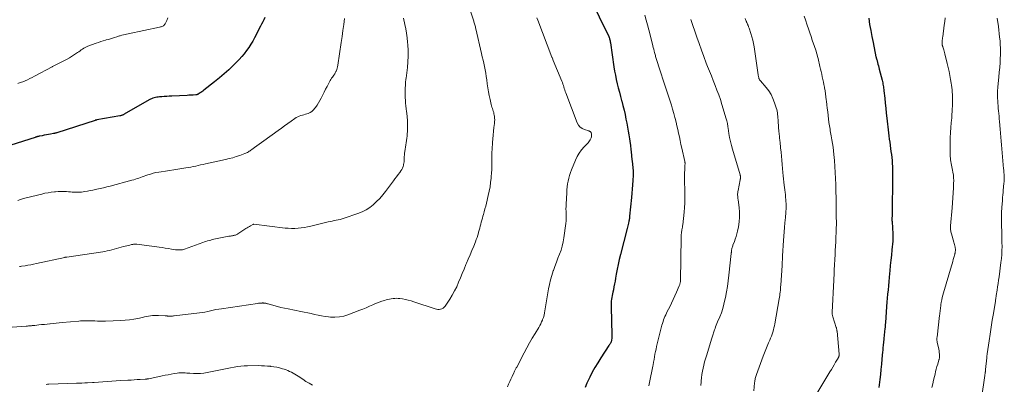
# Model space of a CAD drawing. Units: feet. Extents: x 1959993 to 1964319, y 500000 to 505000.
# Drawn here: x 1961676 to 1961993, y 501238 to 501356 of the extents above; entities that cross this region are included whole.
import ezdxf

# ---------------------------------------------------------------- set-up
doc = ezdxf.new("R2010")
doc.units = ezdxf.units.FT
doc.header["$LTSCALE"] = 100
doc.header["$MEASUREMENT"] = 0
doc.layers.add('CONTOUR INDEX', color=32, linetype='Continuous', lineweight=25)
doc.layers.add('CONTOUR INTERMEDIATE', color=40, linetype='Continuous', lineweight=15)

msp = doc.modelspace()

# ---------------------------------------------------------------- linework, layer by layer
at = {"layer": 'CONTOUR INDEX', "flags": 128}
for points, elevation in [([(1961859.37, 501362.96), (1961865.62, 501350.24), (1961865.65, 501350.17), (1961865.68, 501350.1), (1961865.71, 501350.03), (1961865.73, 501349.96), (1961865.88, 501349.46), (1961865.97, 501349.14), (1961866.04, 501348.81), (1961866.11, 501348.48), (1961866.16, 501348.15), (1961867.3, 501340.45), (1961867.52, 501339.06), (1961867.77, 501337.68), (1961868.05, 501336.31), (1961868.37, 501334.94), (1961868.7, 501333.58), (1961869.05, 501332.22), (1961869.42, 501330.86), (1961869.79, 501329.51), (1961869.84, 501329.35), (1961870.22, 501327.91), (1961870.58, 501326.47), (1961870.9, 501325.01), (1961871.19, 501323.55), (1961871.44, 501322.22), (1961871.67, 501320.96), (1961871.89, 501319.7), (1961872.09, 501318.44), (1961872.29, 501317.17), (1961872.53, 501315.64), (1961872.6, 501315.14), (1961872.67, 501314.64), (1961872.73, 501314.13), (1961872.78, 501313.63), (1961872.83, 501313.12), (1961872.88, 501312.62), (1961872.94, 501312.11), (1961873, 501311.6), (1961873.21, 501309.77), (1961873.27, 501309.23), (1961873.33, 501308.69), (1961873.38, 501308.15), (1961873.43, 501307.61), (1961873.47, 501307.07), (1961873.49, 501306.53), (1961873.49, 501305.98), (1961873.47, 501305.44), (1961873.37, 501303.76), (1961873.28, 501302.37), (1961873.18, 501300.99), (1961873.07, 501299.61), (1961872.94, 501298.22), (1961872.35, 501292.24), (1961872.33, 501292.07), (1961872.32, 501291.91), (1961872.3, 501291.75), (1961872.29, 501291.59), (1961872.28, 501291.5), (1961872.27, 501291.38), (1961872.25, 501291.26), (1961872.24, 501291.15), (1961872.22, 501291.03), (1961872.2, 501290.91), (1961872.17, 501290.8), (1961872.15, 501290.68), (1961872.12, 501290.57), (1961871.96, 501289.97), (1961871.85, 501289.55), (1961871.74, 501289.13), (1961871.63, 501288.72), (1961871.53, 501288.3), (1961869.39, 501279.81), (1961869.01, 501278.25), (1961868.66, 501276.68), (1961868.35, 501275.1), (1961868.06, 501273.52), (1961867.84, 501272.23), (1961867.68, 501271.29), (1961867.5, 501270.35), (1961867.32, 501269.41), (1961867.12, 501268.47), (1961866.97, 501267.76), (1961866.85, 501267.18), (1961866.74, 501266.59), (1961866.64, 501265.99), (1961866.54, 501265.4), (1961866.46, 501264.81), (1961866.41, 501264.21), (1961866.39, 501263.61), (1961866.39, 501263.01), (1961866.63, 501253.85), (1961866.63, 501253.47), (1961866.62, 501253.1), (1961866.58, 501252.72), (1961866.53, 501252.35), (1961866.48, 501252.05), (1961866.43, 501251.83), (1961866.36, 501251.62), (1961866.27, 501251.42), (1961866.16, 501251.22), (1961866.04, 501251.03), (1961865.92, 501250.85), (1961865.8, 501250.66), (1961865.68, 501250.47), (1961863.04, 501246.48), (1961862.08, 501244.96), (1961861.17, 501243.42), (1961860.31, 501241.85), (1961859.51, 501240.25), (1961859.22, 501239.65), (1961858.59, 501238.33), (1961857.98, 501237)], 1040), ([(1961754.65, 501356.3), (1961754.34, 501355.59), (1961754.02, 501354.88), (1961753.68, 501354.18), (1961753.33, 501353.49), (1961751.4, 501349.81), (1961750.81, 501348.73), (1961750.19, 501347.67), (1961749.52, 501346.64), (1961748.82, 501345.63), (1961748.07, 501344.65), (1961747.29, 501343.7), (1961746.47, 501342.79), (1961745.61, 501341.91), (1961744.5, 501340.83), (1961743.05, 501339.45), (1961741.56, 501338.11), (1961740.04, 501336.81), (1961738.48, 501335.55), (1961735.04, 501332.84), (1961734.7, 501332.59), (1961734.36, 501332.34), (1961734.01, 501332.1), (1961733.65, 501331.88), (1961733.08, 501331.53), (1961733, 501331.48), (1961732.93, 501331.45), (1961732.84, 501331.42), (1961732.76, 501331.39), (1961732.67, 501331.37), (1961732.59, 501331.36), (1961732.5, 501331.35), (1961732.41, 501331.34), (1961731.62, 501331.3), (1961731.13, 501331.28), (1961730.65, 501331.25), (1961730.16, 501331.23), (1961729.68, 501331.2), (1961724.69, 501330.94), (1961723.88, 501330.9), (1961723.07, 501330.85), (1961722.26, 501330.8), (1961721.44, 501330.74), (1961720.68, 501330.69), (1961720.25, 501330.65), (1961719.83, 501330.59), (1961719.42, 501330.5), (1961719, 501330.39), (1961718.6, 501330.26), (1961718.2, 501330.11), (1961717.81, 501329.93), (1961717.44, 501329.73), (1961709.35, 501325.1), (1961709.19, 501325.01), (1961709.02, 501324.93), (1961708.85, 501324.86), (1961708.68, 501324.79), (1961708.51, 501324.73), (1961708.33, 501324.68), (1961708.16, 501324.63), (1961707.98, 501324.6), (1961700.54, 501323.28), (1961700.47, 501323.27), (1961700.39, 501323.25), (1961700.32, 501323.23), (1961700.24, 501323.22), (1961700.17, 501323.2), (1961700.1, 501323.18), (1961700.03, 501323.16), (1961699.95, 501323.14), (1961687.58, 501319.14), (1961687.46, 501319.1), (1961687.34, 501319.06), (1961687.22, 501319.03), (1961687.09, 501319), (1961686.97, 501318.97), (1961686.84, 501318.94), (1961686.72, 501318.91), (1961686.59, 501318.88), (1961685.54, 501318.69), (1961684.89, 501318.56), (1961684.24, 501318.44), (1961683.58, 501318.32), (1961682.93, 501318.19), (1961681.95, 501318.01), (1961681.77, 501317.97), (1961681.6, 501317.93), (1961681.43, 501317.89), (1961681.26, 501317.85), (1961681.09, 501317.8), (1961680.92, 501317.75), (1961680.75, 501317.7), (1961680.58, 501317.65), (1961672.8, 501315.15)], 1060), ([(1961949.47, 501356.07), (1961949.78, 501354.1), (1961950.12, 501352.13), (1961950.49, 501350.18), (1961950.87, 501348.22), (1961951.82, 501343.66), (1961951.85, 501343.55), (1961951.87, 501343.43), (1961951.9, 501343.32), (1961951.93, 501343.2), (1961951.96, 501343.09), (1961951.98, 501342.98), (1961952.01, 501342.86), (1961952.05, 501342.75), (1961952.29, 501341.86), (1961952.43, 501341.3), (1961952.58, 501340.75), (1961952.73, 501340.19), (1961952.87, 501339.63), (1961953.78, 501336.07), (1961953.89, 501335.65), (1961953.98, 501335.22), (1961954.07, 501334.79), (1961954.15, 501334.37), (1961954.22, 501333.93), (1961954.28, 501333.5), (1961954.34, 501333.07), (1961954.39, 501332.64), (1961954.63, 501330.28), (1961954.79, 501328.67), (1961954.97, 501327.06), (1961955.14, 501325.45), (1961955.32, 501323.84), (1961955.87, 501319.1), (1961955.98, 501318.1), (1961956.11, 501317.1), (1961956.24, 501316.1), (1961956.38, 501315.1), (1961956.39, 501315.06), (1961956.53, 501314.08), (1961956.66, 501313.11), (1961956.78, 501312.13), (1961956.89, 501311.16), (1961956.99, 501310.18), (1961957.07, 501309.2), (1961957.12, 501308.22), (1961957.15, 501307.24), (1961957.15, 501306.77), (1961957.16, 501305.74), (1961957.17, 501304.71), (1961957.16, 501303.68), (1961957.15, 501302.64), (1961957.14, 501301.61), (1961957.12, 501300.58), (1961957.1, 501299.55), (1961957.09, 501298.52), (1961956.99, 501292.02), (1961956.98, 501291.82), (1961956.98, 501291.62), (1961956.98, 501291.43), (1961956.98, 501291.23), (1961956.98, 501290.97), (1961956.98, 501290.91), (1961956.98, 501290.84), (1961956.98, 501290.77), (1961956.98, 501290.71), (1961956.99, 501290.64), (1961956.99, 501290.58), (1961957, 501290.51), (1961957, 501290.44), (1961957.27, 501286.57), (1961957.29, 501286.27), (1961957.3, 501285.97), (1961957.3, 501285.67), (1961957.3, 501285.36), (1961957.29, 501285.06), (1961957.28, 501284.76), (1961957.25, 501284.46), (1961957.23, 501284.16), (1961956.95, 501281.37), (1961956.78, 501279.68), (1961956.61, 501277.99), (1961956.44, 501276.3), (1961956.27, 501274.6), (1961956.19, 501273.78), (1961956.06, 501272.45), (1961955.94, 501271.12), (1961955.82, 501269.78), (1961955.7, 501268.45), (1961955.58, 501267.11), (1961955.47, 501265.78), (1961955.36, 501264.44), (1961955.26, 501263.1), (1961954.86, 501257.85), (1961954.85, 501257.62), (1961954.83, 501257.38), (1961954.81, 501257.14), (1961954.79, 501256.91), (1961954.77, 501256.67), (1961954.75, 501256.44), (1961954.73, 501256.2), (1961954.7, 501255.97), (1961954.38, 501252.79), (1961954.36, 501252.56), (1961954.34, 501252.33), (1961954.31, 501252.1), (1961954.29, 501251.87), (1961954.26, 501251.63), (1961954.23, 501251.4), (1961954.21, 501251.17), (1961954.18, 501250.94), (1961954.13, 501250.42), (1961954.08, 501249.92), (1961954.03, 501249.43), (1961953.99, 501248.94), (1961953.94, 501248.44), (1961953.73, 501246.12), (1961953.57, 501244.47), (1961953.41, 501242.81), (1961953.23, 501241.16), (1961953.04, 501239.51), (1961952.74, 501236.91)], 1020)]:
    msp.add_lwpolyline(points, dxfattribs=dict(at, elevation=elevation))
at = {"layer": 'CONTOUR INTERMEDIATE', "flags": 128}
for points, elevation in [([(1961820.98, 501358.73), (1961822.06, 501355.19), (1961822.16, 501354.88), (1961822.25, 501354.56), (1961822.34, 501354.25), (1961822.43, 501353.93), (1961822.52, 501353.61), (1961822.6, 501353.3), (1961822.68, 501352.98), (1961822.76, 501352.66), (1961824.6, 501344.71), (1961824.84, 501343.65), (1961825.08, 501342.6), (1961825.31, 501341.55), (1961825.53, 501340.49), (1961825.74, 501339.43), (1961825.94, 501338.37), (1961826.11, 501337.31), (1961826.27, 501336.24), (1961826.46, 501334.91), (1961826.65, 501333.64), (1961826.87, 501332.37), (1961827.11, 501331.11), (1961827.37, 501329.85), (1961827.73, 501328.22), (1961827.83, 501327.78), (1961827.95, 501327.35), (1961828.09, 501326.93), (1961828.23, 501326.5), (1961828.38, 501326.08), (1961828.51, 501325.65), (1961828.61, 501325.22), (1961828.7, 501324.78), (1961828.75, 501324.49), (1961828.82, 501323.9), (1961828.85, 501323.31), (1961828.83, 501322.72), (1961828.78, 501322.14), (1961828.6, 501320.87), (1961828.44, 501319.64), (1961828.3, 501318.41), (1961828.2, 501317.18), (1961828.11, 501315.95), (1961828, 501313.88), (1961827.95, 501312.77), (1961827.92, 501311.67), (1961827.91, 501310.56), (1961827.92, 501309.45), (1961827.92, 501308.35), (1961827.89, 501307.24), (1961827.83, 501306.14), (1961827.75, 501305.03), (1961827.7, 501304.44), (1961827.54, 501303.05), (1961827.34, 501301.66), (1961827.07, 501300.29), (1961826.77, 501298.92), (1961826.15, 501296.38), (1961825.93, 501295.47), (1961825.69, 501294.56), (1961825.44, 501293.66), (1961825.19, 501292.76), (1961825.04, 501292.24), (1961824.86, 501291.6), (1961824.68, 501290.95), (1961824.5, 501290.3), (1961824.34, 501289.65), (1961824.17, 501289), (1961824, 501288.35), (1961823.83, 501287.71), (1961823.66, 501287.06), (1961823.61, 501286.87), (1961823.39, 501286.13), (1961823.16, 501285.4), (1961822.9, 501284.67), (1961822.63, 501283.96), (1961822.07, 501282.59), (1961821.5, 501281.19), (1961820.92, 501279.8), (1961820.33, 501278.41), (1961819.74, 501277.02), (1961819.56, 501276.6), (1961818.95, 501275.18), (1961818.36, 501273.75), (1961817.78, 501272.32), (1961817.2, 501270.89), (1961816.59, 501269.47), (1961815.92, 501268.09), (1961815.16, 501266.76), (1961814.35, 501265.45), (1961812.84, 501263.21), (1961812.54, 501262.87), (1961812.21, 501262.58), (1961811.83, 501262.37), (1961811.4, 501262.21), (1961810.95, 501262.14), (1961810.5, 501262.12), (1961810.05, 501262.18), (1961809.61, 501262.29), (1961802.81, 501264.6), (1961801.89, 501264.89), (1961800.96, 501265.14), (1961800.02, 501265.34), (1961799.08, 501265.51), (1961798.29, 501265.63), (1961797.73, 501265.69), (1961797.17, 501265.72), (1961796.61, 501265.71), (1961796.05, 501265.66), (1961795.49, 501265.58), (1961794.94, 501265.48), (1961794.39, 501265.35), (1961793.84, 501265.21), (1961793.25, 501265.03), (1961792.41, 501264.76), (1961791.59, 501264.47), (1961790.77, 501264.15), (1961789.97, 501263.8), (1961789.49, 501263.59), (1961788.45, 501263.14), (1961787.41, 501262.69), (1961786.35, 501262.27), (1961785.29, 501261.86), (1961781.51, 501260.43), (1961780.13, 501260.02), (1961778.74, 501259.73), (1961777.32, 501259.64), (1961775.89, 501259.68), (1961775.28, 501259.74), (1961774.14, 501259.87), (1961773.01, 501260.04), (1961771.88, 501260.27), (1961770.77, 501260.52), (1961769.65, 501260.79), (1961768.53, 501261.05), (1961767.41, 501261.29), (1961766.29, 501261.51), (1961762.2, 501262.29), (1961761.05, 501262.53), (1961759.9, 501262.78), (1961758.77, 501263.07), (1961757.63, 501263.38), (1961755.75, 501263.92), (1961755.56, 501263.97), (1961755.38, 501264.02), (1961755.19, 501264.07), (1961755, 501264.11), (1961754.87, 501264.14), (1961754.74, 501264.17), (1961754.62, 501264.19), (1961754.5, 501264.2), (1961754.37, 501264.21), (1961754.25, 501264.21), (1961754.12, 501264.22), (1961754, 501264.22), (1961753.87, 501264.21), (1961753.52, 501264.2), (1961753.22, 501264.19), (1961752.92, 501264.17), (1961752.62, 501264.13), (1961752.32, 501264.09), (1961740.72, 501262.37), (1961739.83, 501262.23), (1961738.94, 501262.07), (1961738.05, 501261.88), (1961737.17, 501261.68), (1961736.28, 501261.49), (1961735.39, 501261.31), (1961734.5, 501261.17), (1961733.6, 501261.05), (1961725.51, 501260.07), (1961725.21, 501260.04), (1961724.92, 501260.02), (1961724.62, 501260), (1961724.33, 501259.99), (1961724.12, 501259.99), (1961723.93, 501259.99), (1961723.74, 501259.99), (1961723.54, 501260), (1961723.35, 501260.01), (1961723.16, 501260.03), (1961722.97, 501260.04), (1961722.78, 501260.05), (1961722.59, 501260.06), (1961720.37, 501260.19), (1961719.73, 501260.21), (1961719.09, 501260.2), (1961718.45, 501260.14), (1961717.81, 501260.06), (1961717.17, 501259.96), (1961716.54, 501259.84), (1961715.9, 501259.71), (1961715.27, 501259.58), (1961713.78, 501259.25), (1961712.4, 501258.99), (1961711.01, 501258.78), (1961709.61, 501258.64), (1961708.21, 501258.56), (1961703.32, 501258.4), (1961702.46, 501258.39), (1961701.6, 501258.38), (1961700.74, 501258.4), (1961699.88, 501258.43), (1961699.32, 501258.45), (1961698.74, 501258.47), (1961698.16, 501258.49), (1961697.58, 501258.49), (1961697, 501258.49), (1961696.42, 501258.47), (1961695.84, 501258.45), (1961695.26, 501258.41), (1961694.68, 501258.37), (1961689.34, 501257.89), (1961688.39, 501257.81), (1961687.43, 501257.72), (1961686.47, 501257.63), (1961685.51, 501257.53), (1961685.41, 501257.52), (1961684.5, 501257.43), (1961683.6, 501257.33), (1961682.69, 501257.23), (1961681.78, 501257.13), (1961680.52, 501256.99), (1961680.24, 501256.96), (1961679.97, 501256.93), (1961679.69, 501256.91), (1961679.41, 501256.88), (1961679.23, 501256.87), (1961678.86, 501256.84), (1961678.49, 501256.82), (1961678.12, 501256.79), (1961677.75, 501256.76), (1961671.68, 501256.35)], 1048), ([(1961877.29, 501357.11), (1961877.72, 501355.51), (1961878.13, 501353.91), (1961878.54, 501352.31), (1961879.7, 501347.74), (1961879.85, 501347.18), (1961879.99, 501346.62), (1961880.13, 501346.06), (1961880.28, 501345.5), (1961880.4, 501345.04), (1961880.49, 501344.71), (1961880.58, 501344.39), (1961880.67, 501344.06), (1961880.76, 501343.73), (1961880.86, 501343.41), (1961880.96, 501343.08), (1961881.06, 501342.76), (1961881.16, 501342.44), (1961882.03, 501339.77), (1961882.57, 501338.12), (1961883.11, 501336.46), (1961883.64, 501334.81), (1961884.18, 501333.16), (1961885.42, 501329.35), (1961885.83, 501328.04), (1961886.23, 501326.72), (1961886.6, 501325.4), (1961886.96, 501324.07), (1961887.04, 501323.79), (1961887.34, 501322.6), (1961887.63, 501321.41), (1961887.9, 501320.21), (1961888.16, 501319), (1961888.42, 501317.8), (1961888.67, 501316.6), (1961888.93, 501315.4), (1961889.2, 501314.2), (1961890.15, 501309.9), (1961890.17, 501309.81), (1961890.19, 501309.72), (1961890.2, 501309.64), (1961890.22, 501309.55), (1961890.23, 501309.46), (1961890.23, 501309.37), (1961890.23, 501309.28), (1961890.23, 501309.2), (1961890.23, 501308.97), (1961890.22, 501308.77), (1961890.21, 501308.57), (1961890.2, 501308.37), (1961890.2, 501308.17), (1961890.07, 501305.19), (1961890.05, 501304.7), (1961890.05, 501304.21), (1961890.06, 501303.72), (1961890.07, 501303.23), (1961890.09, 501302.75), (1961890.11, 501302.26), (1961890.13, 501301.77), (1961890.14, 501301.28), (1961890.19, 501299.35), (1961890.2, 501297.9), (1961890.17, 501296.44), (1961890.07, 501294.99), (1961889.94, 501293.55), (1961889.48, 501289.48), (1961889.43, 501289.06), (1961889.37, 501288.63), (1961889.31, 501288.21), (1961889.24, 501287.78), (1961889.18, 501287.47), (1961889.14, 501287.2), (1961889.1, 501286.94), (1961889.06, 501286.67), (1961889.03, 501286.4), (1961889.01, 501286.13), (1961888.99, 501285.86), (1961888.98, 501285.59), (1961888.97, 501285.32), (1961888.75, 501271.46), (1961888.74, 501271.24), (1961888.72, 501271.02), (1961888.69, 501270.8), (1961888.65, 501270.58), (1961888.6, 501270.37), (1961888.54, 501270.16), (1961888.46, 501269.95), (1961888.38, 501269.75), (1961887.51, 501267.74), (1961886.98, 501266.53), (1961886.43, 501265.34), (1961885.87, 501264.15), (1961885.28, 501262.97), (1961884.51, 501261.45), (1961884.26, 501260.92), (1961884.01, 501260.39), (1961883.77, 501259.85), (1961883.54, 501259.31), (1961883.33, 501258.76), (1961883.13, 501258.21), (1961882.96, 501257.65), (1961882.8, 501257.08), (1961881.27, 501251.06), (1961881.06, 501250.22), (1961880.87, 501249.37), (1961880.7, 501248.53), (1961880.54, 501247.67), (1961880.4, 501246.82), (1961880.24, 501245.97), (1961880.09, 501245.11), (1961879.92, 501244.26), (1961879.84, 501243.81), (1961879.63, 501242.76), (1961879.42, 501241.71), (1961879.2, 501240.67), (1961878.97, 501239.62), (1961878.74, 501238.58), (1961878.51, 501237.54)], 1036), ([(1961928.68, 501356.73), (1961929.07, 501355.56), (1961929.65, 501353.82), (1961930.05, 501352.62), (1961930.46, 501351.43), (1961930.87, 501350.24), (1961931.29, 501349.04), (1961931.72, 501347.83), (1961931.92, 501347.25), (1961932.12, 501346.66), (1961932.31, 501346.07), (1961932.49, 501345.48), (1961932.66, 501344.89), (1961932.83, 501344.29), (1961932.98, 501343.69), (1961933.13, 501343.09), (1961933.74, 501340.51), (1961933.94, 501339.68), (1961934.13, 501338.85), (1961934.32, 501338.02), (1961934.51, 501337.18), (1961934.69, 501336.35), (1961934.86, 501335.51), (1961935.02, 501334.67), (1961935.18, 501333.83), (1961935.22, 501333.6), (1961935.38, 501332.64), (1961935.53, 501331.67), (1961935.66, 501330.71), (1961935.78, 501329.74), (1961935.83, 501329.35), (1961935.96, 501328.18), (1961936.1, 501327.02), (1961936.24, 501325.85), (1961936.38, 501324.69), (1961936.66, 501322.47), (1961936.73, 501321.93), (1961936.81, 501321.39), (1961936.9, 501320.85), (1961936.99, 501320.32), (1961937.09, 501319.78), (1961937.19, 501319.24), (1961937.29, 501318.71), (1961937.38, 501318.17), (1961937.61, 501316.87), (1961937.8, 501315.68), (1961937.97, 501314.48), (1961938.11, 501313.28), (1961938.24, 501312.09), (1961938.41, 501310.23), (1961938.57, 501308.3), (1961938.7, 501306.36), (1961938.79, 501304.43), (1961938.85, 501302.49), (1961938.92, 501299.35), (1961938.93, 501298.98), (1961938.93, 501298.61), (1961938.94, 501298.23), (1961938.94, 501297.86), (1961938.94, 501297.67), (1961938.94, 501297.39), (1961938.94, 501297.12), (1961938.95, 501296.85), (1961938.96, 501296.58), (1961938.97, 501296.26), (1961938.98, 501296.15), (1961938.98, 501296.04), (1961938.98, 501295.93), (1961938.99, 501295.82), (1961938.99, 501295.7), (1961938.99, 501295.59), (1961938.99, 501295.48), (1961938.99, 501295.37), (1961938.99, 501295.09), (1961938.99, 501294.84), (1961938.99, 501294.59), (1961938.99, 501294.33), (1961939, 501294.08), (1961939.03, 501291.42), (1961939.04, 501290.87), (1961939.04, 501290.33), (1961939.04, 501289.79), (1961939.04, 501289.24), (1961939.02, 501288.7), (1961939.01, 501288.15), (1961938.99, 501287.61), (1961938.97, 501287.06), (1961938.89, 501285.37), (1961938.83, 501283.98), (1961938.76, 501282.59), (1961938.7, 501281.2), (1961938.63, 501279.82), (1961938.38, 501274.91), (1961938.37, 501274.6), (1961938.35, 501274.3), (1961938.34, 501273.99), (1961938.32, 501273.68), (1961938.32, 501273.58), (1961938.31, 501273.33), (1961938.29, 501273.07), (1961938.28, 501272.82), (1961938.27, 501272.57), (1961938.25, 501272.32), (1961938.24, 501272.06), (1961938.23, 501271.81), (1961938.22, 501271.56), (1961937.71, 501261.22), (1961937.7, 501261.03), (1961937.71, 501260.84), (1961937.72, 501260.65), (1961937.74, 501260.46), (1961937.78, 501260.27), (1961937.81, 501260.09), (1961937.86, 501259.9), (1961937.91, 501259.72), (1961939, 501256.3), (1961939.05, 501256.15), (1961939.09, 501256), (1961939.12, 501255.85), (1961939.16, 501255.7), (1961939.19, 501255.55), (1961939.21, 501255.4), (1961939.23, 501255.25), (1961939.25, 501255.1), (1961939.95, 501247.71), (1961939.96, 501247.61), (1961939.96, 501247.5), (1961939.95, 501247.39), (1961939.93, 501247.29), (1961939.91, 501247.18), (1961939.88, 501247.08), (1961939.85, 501246.98), (1961939.8, 501246.89), (1961939.79, 501246.87), (1961939.74, 501246.76), (1961939.69, 501246.66), (1961939.63, 501246.56), (1961939.57, 501246.46), (1961938.79, 501245.08), (1961938.34, 501244.3), (1961937.89, 501243.51), (1961937.43, 501242.73), (1961936.96, 501241.96), (1961932.73, 501234.99)], 1024), ([(1961780.43, 501356.02), (1961780.16, 501354.09), (1961779.89, 501352.15), (1961779.61, 501350.22), (1961779.33, 501348.28), (1961778.25, 501340.96), (1961778.16, 501340.46), (1961778.04, 501339.97), (1961777.88, 501339.5), (1961777.69, 501339.03), (1961777.63, 501338.89), (1961777.44, 501338.5), (1961777.24, 501338.12), (1961777, 501337.76), (1961776.75, 501337.41), (1961776.49, 501337.06), (1961776.24, 501336.71), (1961776.01, 501336.34), (1961775.79, 501335.96), (1961775.24, 501334.96), (1961774.76, 501334.07), (1961774.29, 501333.18), (1961773.83, 501332.28), (1961773.39, 501331.38), (1961772.87, 501330.3), (1961772.46, 501329.52), (1961772.03, 501328.76), (1961771.57, 501328.01), (1961771.07, 501327.29), (1961770.88, 501327.03), (1961770.42, 501326.5), (1961769.91, 501326.04), (1961769.32, 501325.68), (1961768.67, 501325.4), (1961768.3, 501325.28), (1961767.8, 501325.11), (1961767.3, 501324.95), (1961766.8, 501324.8), (1961766.29, 501324.66), (1961765.8, 501324.49), (1961765.32, 501324.29), (1961764.86, 501324.04), (1961764.42, 501323.76), (1961763.18, 501322.87), (1961762.13, 501322.12), (1961761.09, 501321.37), (1961760.04, 501320.62), (1961759, 501319.86), (1961754.37, 501316.5), (1961753.64, 501315.97), (1961752.9, 501315.44), (1961752.16, 501314.92), (1961751.42, 501314.4), (1961750.47, 501313.73), (1961750.21, 501313.55), (1961749.94, 501313.36), (1961749.67, 501313.18), (1961749.4, 501312.99), (1961749.12, 501312.82), (1961748.84, 501312.66), (1961748.55, 501312.53), (1961748.25, 501312.41), (1961746.62, 501311.83), (1961745.49, 501311.45), (1961744.35, 501311.1), (1961743.2, 501310.79), (1961742.04, 501310.52), (1961735.58, 501309.1), (1961734.78, 501308.93), (1961733.99, 501308.75), (1961733.19, 501308.57), (1961732.4, 501308.39), (1961731.6, 501308.22), (1961730.8, 501308.06), (1961730, 501307.92), (1961729.2, 501307.79), (1961726.63, 501307.4), (1961725.3, 501307.2), (1961723.97, 501307), (1961722.64, 501306.79), (1961721.31, 501306.58), (1961720.47, 501306.45), (1961719.57, 501306.28), (1961718.67, 501306.08), (1961717.79, 501305.83), (1961716.92, 501305.55), (1961716.29, 501305.33), (1961715.74, 501305.14), (1961715.18, 501304.94), (1961714.63, 501304.74), (1961714.08, 501304.54), (1961713.52, 501304.34), (1961712.97, 501304.16), (1961712.4, 501303.99), (1961711.84, 501303.83), (1961704.83, 501301.94), (1961703.76, 501301.66), (1961702.69, 501301.39), (1961701.61, 501301.14), (1961700.53, 501300.9), (1961700.05, 501300.8), (1961699.2, 501300.63), (1961698.36, 501300.47), (1961697.51, 501300.31), (1961696.65, 501300.17), (1961696.11, 501300.08), (1961695.53, 501300), (1961694.95, 501299.95), (1961694.36, 501299.93), (1961693.77, 501299.93), (1961693.18, 501299.96), (1961692.6, 501299.99), (1961692.01, 501300.03), (1961691.42, 501300.08), (1961690.78, 501300.14), (1961689.87, 501300.2), (1961688.96, 501300.22), (1961688.05, 501300.19), (1961687.14, 501300.12), (1961686.86, 501300.1), (1961685.82, 501299.96), (1961684.79, 501299.81), (1961683.76, 501299.6), (1961682.73, 501299.37), (1961677.75, 501298.14), (1961676.83, 501297.89), (1961675.92, 501297.63), (1961675.02, 501297.33)], 1056), ([(1961723.39, 501356.17), (1961723.07, 501355.35), (1961722.51, 501354.24), (1961722.36, 501354.02), (1961722.2, 501353.83), (1961721.99, 501353.67), (1961721.76, 501353.54), (1961721.51, 501353.44), (1961721.26, 501353.34), (1961721, 501353.27), (1961720.73, 501353.21), (1961710.65, 501351.1), (1961710.13, 501350.98), (1961709.61, 501350.86), (1961709.09, 501350.73), (1961708.58, 501350.59), (1961708.09, 501350.46), (1961707.82, 501350.38), (1961707.55, 501350.3), (1961707.28, 501350.21), (1961707.01, 501350.13), (1961706.23, 501349.87), (1961705.57, 501349.66), (1961704.91, 501349.45), (1961704.25, 501349.26), (1961703.58, 501349.07), (1961703.36, 501349.01), (1961702.58, 501348.79), (1961701.81, 501348.55), (1961701.04, 501348.3), (1961700.28, 501348.03), (1961697.59, 501347.07), (1961697.14, 501346.88), (1961696.7, 501346.67), (1961696.29, 501346.42), (1961695.89, 501346.15), (1961695.5, 501345.86), (1961695.1, 501345.58), (1961694.7, 501345.3), (1961694.29, 501345.03), (1961692.72, 501344), (1961691.72, 501343.36), (1961690.69, 501342.76), (1961689.65, 501342.2), (1961688.58, 501341.66), (1961686.81, 501340.81), (1961686.62, 501340.72), (1961686.44, 501340.63), (1961686.25, 501340.53), (1961686.06, 501340.43), (1961680.39, 501337.36), (1961679.65, 501336.97), (1961678.91, 501336.6), (1961678.15, 501336.24), (1961677.39, 501335.91), (1961676.62, 501335.6), (1961675.84, 501335.31), (1961675.05, 501335.07)], 1064), ([(1961799.41, 501356.15), (1961799.87, 501354.02), (1961800.14, 501352.62), (1961800.38, 501351.22), (1961800.57, 501349.81), (1961800.74, 501348.39), (1961800.81, 501347.56), (1961800.93, 501345.72), (1961800.96, 501343.88), (1961800.87, 501342.05), (1961800.69, 501340.22), (1961800.24, 501336.71), (1961800.21, 501336.47), (1961800.17, 501336.23), (1961800.14, 501336), (1961800.11, 501335.76), (1961800.08, 501335.52), (1961800.06, 501335.28), (1961800.05, 501335.04), (1961800.03, 501334.81), (1961799.98, 501333.23), (1961799.97, 501332.32), (1961799.97, 501331.42), (1961800, 501330.51), (1961800.05, 501329.6), (1961800.12, 501328.7), (1961800.21, 501327.79), (1961800.31, 501326.89), (1961800.42, 501325.99), (1961800.49, 501325.45), (1961800.62, 501324.28), (1961800.71, 501323.11), (1961800.74, 501321.94), (1961800.72, 501320.76), (1961800.67, 501319.5), (1961800.64, 501318.78), (1961800.58, 501318.07), (1961800.5, 501317.36), (1961800.4, 501316.65), (1961800.29, 501315.94), (1961800.19, 501315.23), (1961800.08, 501314.52), (1961799.98, 501313.81), (1961799.78, 501312.4), (1961799.73, 501311.96), (1961799.69, 501311.52), (1961799.66, 501311.07), (1961799.65, 501310.63), (1961799.63, 501310.18), (1961799.6, 501309.74), (1961799.54, 501309.3), (1961799.46, 501308.87), (1961799.43, 501308.73), (1961799.3, 501308.23), (1961799.12, 501307.76), (1961798.89, 501307.31), (1961798.61, 501306.88), (1961798.21, 501306.33), (1961797.7, 501305.64), (1961797.19, 501304.95), (1961796.68, 501304.26), (1961796.17, 501303.58), (1961793.63, 501300.2), (1961792.71, 501299.06), (1961791.76, 501297.95), (1961790.74, 501296.91), (1961789.68, 501295.91), (1961788.54, 501295.01), (1961787.34, 501294.22), (1961786.05, 501293.58), (1961784.71, 501293.04), (1961780.27, 501291.57), (1961779.64, 501291.38), (1961779.01, 501291.2), (1961778.38, 501291.05), (1961777.74, 501290.92), (1961777.1, 501290.79), (1961776.46, 501290.66), (1961775.82, 501290.52), (1961775.18, 501290.37), (1961769.51, 501289.01), (1961768.49, 501288.78), (1961767.47, 501288.6), (1961766.43, 501288.45), (1961765.4, 501288.34), (1961764.36, 501288.29), (1961763.31, 501288.27), (1961762.28, 501288.32), (1961761.24, 501288.41), (1961751.11, 501289.61), (1961751.09, 501289.61), (1961751.07, 501289.61), (1961751.05, 501289.61), (1961751.03, 501289.6), (1961750.95, 501289.59), (1961750.93, 501289.59), (1961750.91, 501289.58), (1961750.9, 501289.57), (1961750.88, 501289.56), (1961750.13, 501289.15), (1961749.74, 501288.93), (1961749.35, 501288.7), (1961748.97, 501288.46), (1961748.6, 501288.22), (1961746.04, 501286.54), (1961745.84, 501286.42), (1961745.63, 501286.31), (1961745.42, 501286.22), (1961745.2, 501286.13), (1961744.97, 501286.07), (1961744.74, 501286.01), (1961744.51, 501285.96), (1961744.28, 501285.92), (1961744.21, 501285.91), (1961743.93, 501285.87), (1961743.66, 501285.82), (1961743.39, 501285.78), (1961743.12, 501285.73), (1961738.8, 501284.91), (1961738.28, 501284.8), (1961737.75, 501284.68), (1961737.24, 501284.54), (1961736.72, 501284.4), (1961736.21, 501284.24), (1961735.7, 501284.07), (1961735.19, 501283.9), (1961734.69, 501283.72), (1961728.82, 501281.62), (1961728.47, 501281.51), (1961728.11, 501281.42), (1961727.75, 501281.36), (1961727.38, 501281.33), (1961727.02, 501281.32), (1961726.65, 501281.32), (1961726.29, 501281.36), (1961725.92, 501281.41), (1961724.63, 501281.62), (1961723.62, 501281.79), (1961722.61, 501281.94), (1961721.6, 501282.09), (1961720.59, 501282.22), (1961713.47, 501283.15), (1961713.25, 501283.17), (1961713.03, 501283.18), (1961712.8, 501283.18), (1961712.58, 501283.18), (1961712.35, 501283.16), (1961712.13, 501283.13), (1961711.9, 501283.09), (1961711.68, 501283.05), (1961711.13, 501282.92), (1961710.63, 501282.8), (1961710.14, 501282.67), (1961709.65, 501282.55), (1961709.15, 501282.41), (1961707.56, 501281.98), (1961706.83, 501281.78), (1961706.1, 501281.59), (1961705.36, 501281.39), (1961704.63, 501281.2), (1961703.89, 501281.01), (1961703.15, 501280.85), (1961702.4, 501280.71), (1961701.65, 501280.59), (1961690.83, 501279.05), (1961690.76, 501279.04), (1961690.68, 501279.02), (1961690.61, 501279.01), (1961690.54, 501279), (1961690.46, 501278.98), (1961690.39, 501278.97), (1961690.32, 501278.95), (1961690.24, 501278.94), (1961681.01, 501276.92), (1961680.11, 501276.74), (1961679.2, 501276.56), (1961678.28, 501276.4), (1961677.37, 501276.25), (1961676.19, 501276.06), (1961675.86, 501276.01), (1961675.53, 501275.97)], 1052), ([(1961842.45, 501356.27), (1961842.75, 501355.45), (1961847.31, 501343.53), (1961847.36, 501343.4), (1961847.41, 501343.26), (1961847.47, 501343.13), (1961847.52, 501343), (1961847.58, 501342.86), (1961847.64, 501342.73), (1961847.69, 501342.6), (1961847.75, 501342.46), (1961850.51, 501335.8), (1961850.69, 501335.34), (1961850.87, 501334.87), (1961851.02, 501334.39), (1961851.16, 501333.91), (1961851.3, 501333.43), (1961851.45, 501332.95), (1961851.62, 501332.48), (1961851.79, 501332.01), (1961855.44, 501322.36), (1961855.84, 501321.62), (1961856.35, 501321), (1961857.01, 501320.53), (1961857.77, 501320.17), (1961859.22, 501319.72), (1961859.34, 501319.68), (1961859.46, 501319.63), (1961859.57, 501319.58), (1961859.69, 501319.52), (1961859.78, 501319.45), (1961859.86, 501319.37), (1961859.92, 501319.27), (1961859.96, 501319.15), (1961860.04, 501318.75), (1961860.08, 501318.43), (1961860.08, 501318.11), (1961860.03, 501317.8), (1961859.94, 501317.49), (1961859.86, 501317.3), (1961859.68, 501316.91), (1961859.47, 501316.53), (1961859.22, 501316.19), (1961858.94, 501315.87), (1961857.7, 501314.6), (1961856.84, 501313.61), (1961856.07, 501312.56), (1961855.42, 501311.44), (1961854.85, 501310.26), (1961853.59, 501307.18), (1961853.25, 501306.29), (1961852.96, 501305.39), (1961852.72, 501304.48), (1961852.52, 501303.55), (1961852.37, 501302.61), (1961852.24, 501301.67), (1961852.14, 501300.73), (1961852.07, 501299.78), (1961851.87, 501296.11), (1961851.84, 501295.33), (1961851.83, 501294.56), (1961851.84, 501293.78), (1961851.88, 501293), (1961851.91, 501292.23), (1961851.9, 501291.45), (1961851.85, 501290.68), (1961851.78, 501289.9), (1961851.18, 501285.27), (1961850.95, 501283.91), (1961850.64, 501282.56), (1961850.24, 501281.24), (1961849.76, 501279.93), (1961849.24, 501278.64), (1961848.73, 501277.35), (1961848.24, 501276.04), (1961847.76, 501274.74), (1961847.69, 501274.54), (1961847.22, 501273.12), (1961846.81, 501271.69), (1961846.48, 501270.23), (1961846.2, 501268.76), (1961845.06, 501261.73), (1961844.92, 501261), (1961844.75, 501260.27), (1961844.53, 501259.57), (1961844.28, 501258.86), (1961844.22, 501258.69), (1961843.97, 501258.09), (1961843.7, 501257.5), (1961843.39, 501256.92), (1961843.07, 501256.35), (1961841.89, 501254.42), (1961840.98, 501252.88), (1961840.09, 501251.33), (1961839.23, 501249.77), (1961838.38, 501248.19), (1961835.93, 501243.52), (1961835.81, 501243.3), (1961835.7, 501243.08), (1961835.58, 501242.85), (1961835.47, 501242.63), (1961835.35, 501242.4), (1961835.24, 501242.18), (1961835.13, 501241.95), (1961835.02, 501241.73), (1961834.44, 501240.52), (1961834.05, 501239.68), (1961833.67, 501238.84), (1961833.3, 501238), (1961832.94, 501237.15)], 1044), ([(1961892.09, 501355.68), (1961894.01, 501350.03), (1961894.75, 501347.92), (1961895.5, 501345.82), (1961896.28, 501343.73), (1961897.09, 501341.64), (1961897.52, 501340.54), (1961898.13, 501339.01), (1961898.73, 501337.49), (1961899.33, 501335.97), (1961899.94, 501334.44), (1961900.53, 501332.91), (1961901.09, 501331.38), (1961901.62, 501329.83), (1961902.12, 501328.27), (1961903.54, 501323.68), (1961903.65, 501323.31), (1961903.74, 501322.94), (1961903.81, 501322.56), (1961903.88, 501322.18), (1961903.93, 501321.8), (1961903.99, 501321.43), (1961904.04, 501321.05), (1961904.1, 501320.67), (1961904.38, 501318.87), (1961904.61, 501317.6), (1961904.87, 501316.33), (1961905.18, 501315.08), (1961905.52, 501313.83), (1961908.02, 501305.52), (1961908.04, 501305.44), (1961908.06, 501305.36), (1961908.08, 501305.28), (1961908.1, 501305.2), (1961908.11, 501305.12), (1961908.11, 501305.04), (1961908.12, 501304.96), (1961908.11, 501304.87), (1961908.1, 501304.67), (1961908.09, 501304.49), (1961908.07, 501304.31), (1961908.04, 501304.13), (1961908.01, 501303.95), (1961907.32, 501300.53), (1961907.26, 501300.15), (1961907.22, 501299.78), (1961907.2, 501299.4), (1961907.2, 501299.02), (1961907.22, 501298.64), (1961907.25, 501298.26), (1961907.29, 501297.89), (1961907.34, 501297.51), (1961907.69, 501295.05), (1961907.83, 501293.48), (1961907.85, 501291.91), (1961907.71, 501290.35), (1961907.46, 501288.79), (1961907.16, 501287.41), (1961906.95, 501286.55), (1961906.71, 501285.7), (1961906.44, 501284.86), (1961906.14, 501284.02), (1961905.69, 501282.86), (1961905.6, 501282.61), (1961905.51, 501282.36), (1961905.44, 501282.11), (1961905.37, 501281.85), (1961905.34, 501281.73), (1961905.3, 501281.53), (1961905.27, 501281.34), (1961905.24, 501281.14), (1961905.21, 501280.94), (1961905.19, 501280.75), (1961905.17, 501280.55), (1961905.15, 501280.35), (1961905.13, 501280.16), (1961904.37, 501273.2), (1961904.14, 501271.39), (1961903.89, 501269.58), (1961903.59, 501267.78), (1961903.26, 501265.99), (1961903.12, 501265.27), (1961902.79, 501263.85), (1961902.41, 501262.45), (1961901.95, 501261.08), (1961901.43, 501259.72), (1961900.75, 501258.09), (1961900.53, 501257.56), (1961900.32, 501257.02), (1961900.11, 501256.49), (1961899.91, 501255.95), (1961899.76, 501255.53), (1961899.64, 501255.2), (1961899.53, 501254.87), (1961899.42, 501254.54), (1961899.32, 501254.21), (1961899.23, 501253.87), (1961899.13, 501253.54), (1961899.02, 501253.21), (1961898.92, 501252.88), (1961897.14, 501247.21), (1961896.84, 501246.21), (1961896.56, 501245.21), (1961896.31, 501244.2), (1961896.08, 501243.19), (1961895.88, 501242.17), (1961895.7, 501241.15), (1961895.56, 501240.12), (1961895.44, 501239.09), (1961895.41, 501238.8), (1961895.3, 501237.63)], 1032), ([(1961909.62, 501356.03), (1961909.97, 501355.19), (1961910.04, 501355.02), (1961910.11, 501354.86), (1961910.17, 501354.7), (1961910.24, 501354.54), (1961910.31, 501354.37), (1961910.38, 501354.21), (1961910.45, 501354.05), (1961910.52, 501353.89), (1961910.57, 501353.77), (1961910.66, 501353.54), (1961910.75, 501353.32), (1961910.84, 501353.09), (1961910.91, 501352.86), (1961911.46, 501351.18), (1961911.77, 501350.1), (1961912.06, 501349.02), (1961912.29, 501347.92), (1961912.48, 501346.82), (1961913.83, 501337.79), (1961913.87, 501337.58), (1961913.9, 501337.36), (1961913.95, 501337.14), (1961913.99, 501336.92), (1961914.03, 501336.75), (1961914.07, 501336.63), (1961914.11, 501336.5), (1961914.17, 501336.38), (1961914.24, 501336.26), (1961914.27, 501336.22), (1961914.33, 501336.13), (1961914.4, 501336.04), (1961914.47, 501335.96), (1961914.54, 501335.87), (1961916.35, 501333.76), (1961917.21, 501332.62), (1961917.97, 501331.43), (1961918.59, 501330.16), (1961919.12, 501328.83), (1961919.67, 501327.13), (1961919.82, 501326.61), (1961919.95, 501326.08), (1961920.04, 501325.54), (1961920.1, 501325), (1961920.15, 501324.46), (1961920.19, 501323.91), (1961920.24, 501323.36), (1961920.28, 501322.82), (1961920.53, 501319.42), (1961920.57, 501319), (1961920.61, 501318.58), (1961920.65, 501318.16), (1961920.7, 501317.75), (1961920.75, 501317.33), (1961920.79, 501316.91), (1961920.84, 501316.49), (1961920.89, 501316.07), (1961921.07, 501314.26), (1961921.21, 501312.93), (1961921.34, 501311.61), (1961921.46, 501310.28), (1961921.57, 501308.95), (1961921.79, 501306.29), (1961921.89, 501305.27), (1961921.99, 501304.25), (1961922.1, 501303.23), (1961922.22, 501302.21), (1961922.42, 501300.69), (1961922.45, 501300.43), (1961922.49, 501300.17), (1961922.52, 501299.91), (1961922.56, 501299.65), (1961922.59, 501299.39), (1961922.62, 501299.13), (1961922.65, 501298.87), (1961922.66, 501298.61), (1961922.81, 501296.03), (1961922.82, 501295.5), (1961922.83, 501294.96), (1961922.82, 501294.43), (1961922.79, 501293.9), (1961922.75, 501293.37), (1961922.71, 501292.84), (1961922.67, 501292.3), (1961922.62, 501291.77), (1961922.46, 501290.03), (1961922.34, 501288.62), (1961922.23, 501287.22), (1961922.13, 501285.81), (1961922.03, 501284.4), (1961921.71, 501279.41), (1961921.69, 501279.13), (1961921.67, 501278.85), (1961921.66, 501278.57), (1961921.64, 501278.29), (1961921.64, 501278.19), (1961921.62, 501277.96), (1961921.61, 501277.73), (1961921.59, 501277.49), (1961921.58, 501277.26), (1961921.57, 501277.02), (1961921.55, 501276.79), (1961921.54, 501276.56), (1961921.52, 501276.32), (1961921.11, 501270.01), (1961921.07, 501269.44), (1961921.03, 501268.88), (1961920.97, 501268.32), (1961920.92, 501267.75), (1961920.85, 501267.19), (1961920.78, 501266.63), (1961920.69, 501266.08), (1961920.6, 501265.52), (1961919.2, 501257.54), (1961919.07, 501256.85), (1961918.92, 501256.18), (1961918.74, 501255.51), (1961918.55, 501254.84), (1961918.33, 501254.18), (1961918.09, 501253.53), (1961917.84, 501252.88), (1961917.57, 501252.24), (1961917.2, 501251.39), (1961916.75, 501250.32), (1961916.31, 501249.25), (1961915.88, 501248.18), (1961915.47, 501247.1), (1961913.24, 501241.16), (1961913.13, 501240.84), (1961913.03, 501240.51), (1961912.94, 501240.18), (1961912.87, 501239.85), (1961912.8, 501239.51), (1961912.75, 501239.18), (1961912.7, 501238.84), (1961912.66, 501238.5), (1961912.41, 501235.85)], 1028), ([(1961974.15, 501356.27), (1961974, 501355.03), (1961973.84, 501353.8), (1961973.33, 501350.08), (1961973.3, 501349.84), (1961973.26, 501349.6), (1961973.23, 501349.35), (1961973.19, 501349.11), (1961973.16, 501348.86), (1961973.14, 501348.62), (1961973.14, 501348.37), (1961973.14, 501348.13), (1961973.16, 501347.73), (1961973.17, 501347.62), (1961973.19, 501347.5), (1961973.21, 501347.39), (1961973.24, 501347.28), (1961973.27, 501347.17), (1961973.31, 501347.06), (1961973.35, 501346.95), (1961973.38, 501346.84), (1961973.58, 501346.26), (1961973.71, 501345.85), (1961973.83, 501345.45), (1961973.94, 501345.04), (1961974.04, 501344.63), (1961974.81, 501341.46), (1961975.1, 501340.17), (1961975.38, 501338.89), (1961975.64, 501337.6), (1961975.89, 501336.3), (1961976.09, 501335.19), (1961976.21, 501334.45), (1961976.31, 501333.71), (1961976.38, 501332.96), (1961976.44, 501332.22), (1961976.48, 501331.47), (1961976.5, 501330.72), (1961976.5, 501329.97), (1961976.49, 501329.23), (1961976.45, 501327.73), (1961976.41, 501326.84), (1961976.37, 501325.96), (1961976.31, 501325.07), (1961976.25, 501324.19), (1961976.14, 501322.88), (1961976.12, 501322.65), (1961976.1, 501322.42), (1961976.07, 501322.19), (1961976.05, 501321.96), (1961976.02, 501321.73), (1961976, 501321.49), (1961975.98, 501321.26), (1961975.97, 501321.03), (1961975.83, 501318.99), (1961975.76, 501317.73), (1961975.72, 501316.48), (1961975.71, 501315.22), (1961975.73, 501313.97), (1961975.8, 501311.49), (1961975.83, 501310.93), (1961975.88, 501310.37), (1961975.97, 501309.82), (1961976.07, 501309.26), (1961976.19, 501308.71), (1961976.31, 501308.16), (1961976.41, 501307.61), (1961976.52, 501307.06), (1961976.64, 501306.39), (1961976.77, 501305.5), (1961976.86, 501304.61), (1961976.88, 501303.71), (1961976.87, 501302.81), (1961976.8, 501301.36), (1961976.7, 501299.74), (1961976.6, 501298.12), (1961976.49, 501296.49), (1961976.36, 501294.87), (1961975.89, 501289.1), (1961975.87, 501288.77), (1961975.86, 501288.45), (1961975.88, 501288.12), (1961975.9, 501287.8), (1961975.95, 501287.47), (1961976, 501287.15), (1961976.07, 501286.84), (1961976.16, 501286.52), (1961976.98, 501283.82), (1961977.09, 501283.44), (1961977.19, 501283.06), (1961977.27, 501282.67), (1961977.33, 501282.28), (1961977.39, 501281.91), (1961977.42, 501281.7), (1961977.43, 501281.49), (1961977.43, 501281.28), (1961977.42, 501281.06), (1961977.4, 501280.86), (1961977.39, 501280.75), (1961977.38, 501280.64), (1961977.36, 501280.53), (1961977.34, 501280.42), (1961977.31, 501280.31), (1961977.29, 501280.2), (1961977.26, 501280.09), (1961977.23, 501279.98), (1961976.94, 501278.88), (1961976.75, 501278.22), (1961976.57, 501277.56), (1961976.38, 501276.9), (1961976.19, 501276.25), (1961973.58, 501267.53), (1961973.36, 501266.75), (1961973.17, 501265.97), (1961973.01, 501265.19), (1961972.87, 501264.4), (1961972.75, 501263.68), (1961972.69, 501263.24), (1961972.63, 501262.81), (1961972.58, 501262.37), (1961972.54, 501261.93), (1961972.5, 501261.49), (1961972.46, 501261.06), (1961972.41, 501260.62), (1961972.36, 501260.18), (1961971.51, 501253.16), (1961971.49, 501252.95), (1961971.48, 501252.73), (1961971.48, 501252.52), (1961971.48, 501252.3), (1961971.5, 501252.09), (1961971.53, 501251.87), (1961971.56, 501251.66), (1961971.6, 501251.45), (1961971.98, 501249.83), (1961972.09, 501249.31), (1961972.17, 501248.79), (1961972.23, 501248.26), (1961972.27, 501247.73), (1961972.3, 501246.95), (1961972.3, 501246.81), (1961972.3, 501246.66), (1961972.28, 501246.52), (1961972.26, 501246.38), (1961972.23, 501246.24), (1961972.2, 501246.1), (1961972.17, 501245.97), (1961972.13, 501245.83), (1961971.73, 501244.51), (1961971.49, 501243.71), (1961971.27, 501242.91), (1961971.06, 501242.11), (1961970.86, 501241.3), (1961970.68, 501240.55), (1961970.4, 501239.36), (1961970.13, 501238.17), (1961969.87, 501236.98)], 1016), ([(1961990.9, 501356.14), (1961991.29, 501353.45), (1961991.44, 501352.29), (1961991.59, 501351.12), (1961991.71, 501349.96), (1961991.82, 501348.79), (1961991.89, 501347.62), (1961991.94, 501346.45), (1961991.95, 501345.28), (1961991.93, 501344.11), (1961991.9, 501343.33), (1961991.83, 501341.76), (1961991.73, 501340.2), (1961991.6, 501338.64), (1961991.45, 501337.08), (1961991.22, 501334.98), (1961991.12, 501333.8), (1961991.05, 501332.61), (1961991.04, 501331.41), (1961991.06, 501330.22), (1961991.08, 501329.51), (1961991.13, 501328.67), (1961991.18, 501327.84), (1961991.26, 501327), (1961991.34, 501326.16), (1961991.44, 501325.33), (1961991.52, 501324.49), (1961991.6, 501323.65), (1961991.67, 501322.81), (1961991.87, 501320.26), (1961991.97, 501318.99), (1961992.08, 501317.73), (1961992.18, 501316.46), (1961992.3, 501315.19), (1961992.98, 501307.53), (1961993.01, 501307.19), (1961993.04, 501306.85), (1961993.08, 501306.51), (1961993.11, 501306.17), (1961993.16, 501305.76), (1961993.17, 501305.62), (1961993.18, 501305.49), (1961993.19, 501305.35), (1961993.2, 501305.22), (1961993.21, 501305.08), (1961993.21, 501304.95), (1961993.21, 501304.81), (1961993.2, 501304.68), (1961993.18, 501304.27), (1961993.17, 501303.93), (1961993.14, 501303.6), (1961993.12, 501303.26), (1961993.09, 501302.92), (1961992.87, 501300.48), (1961992.83, 501300.08), (1961992.79, 501299.68), (1961992.76, 501299.28), (1961992.72, 501298.87), (1961992.68, 501298.47), (1961992.64, 501298.07), (1961992.61, 501297.67), (1961992.58, 501297.26), (1961992.43, 501294.98), (1961992.35, 501293.43), (1961992.3, 501291.89), (1961992.3, 501290.34), (1961992.33, 501288.79), (1961992.38, 501287.62), (1961992.42, 501286.33), (1961992.45, 501285.03), (1961992.46, 501283.73), (1961992.47, 501282.43), (1961992.45, 501281.14), (1961992.39, 501279.84), (1961992.28, 501278.55), (1961992.13, 501277.27), (1961991.51, 501272.68), (1961991.36, 501271.6), (1961991.21, 501270.51), (1961991.05, 501269.43), (1961990.88, 501268.35), (1961990.61, 501266.64), (1961990.58, 501266.41), (1961990.55, 501266.18), (1961990.51, 501265.96), (1961990.48, 501265.73), (1961990.44, 501265.51), (1961990.41, 501265.28), (1961990.37, 501265.05), (1961990.34, 501264.83), (1961989.68, 501260.85), (1961989.32, 501258.63), (1961988.97, 501256.41), (1961988.63, 501254.19), (1961988.3, 501251.97), (1961987.68, 501247.79), (1961987.66, 501247.64), (1961987.64, 501247.48), (1961987.62, 501247.32), (1961987.6, 501247.16), (1961987.58, 501247), (1961987.56, 501246.85), (1961987.55, 501246.69), (1961987.53, 501246.53), (1961987.17, 501242.73), (1961987.16, 501242.59), (1961987.14, 501242.46), (1961987.13, 501242.32), (1961987.11, 501242.18), (1961987.1, 501242.05), (1961987.08, 501241.91), (1961987.06, 501241.77), (1961987.04, 501241.64), (1961987.02, 501241.53), (1961986.99, 501241.35), (1961986.97, 501241.16), (1961986.94, 501240.97), (1961986.91, 501240.78), (1961985.82, 501233.42)], 1012), ([(1961770.04, 501237.69), (1961769.01, 501238.3), (1961767.98, 501238.94), (1961766.97, 501239.59), (1961765.46, 501240.57), (1961764.92, 501240.91), (1961764.38, 501241.24), (1961763.83, 501241.56), (1961763.27, 501241.87), (1961762.7, 501242.15), (1961762.13, 501242.41), (1961761.54, 501242.64), (1961760.93, 501242.84), (1961760.35, 501243.01), (1961759.45, 501243.26), (1961758.54, 501243.48), (1961757.62, 501243.64), (1961756.69, 501243.77), (1961756.58, 501243.79), (1961755.59, 501243.88), (1961754.6, 501243.95), (1961753.61, 501243.99), (1961752.62, 501244), (1961749.15, 501243.98), (1961748.04, 501243.94), (1961746.94, 501243.87), (1961745.85, 501243.73), (1961744.76, 501243.55), (1961743.67, 501243.34), (1961742.58, 501243.13), (1961741.5, 501242.9), (1961740.41, 501242.68), (1961736.08, 501241.76), (1961735, 501241.58), (1961733.91, 501241.46), (1961732.82, 501241.43), (1961731.72, 501241.46), (1961730.54, 501241.54), (1961730.03, 501241.58), (1961729.52, 501241.61), (1961729, 501241.64), (1961728.49, 501241.67), (1961727.98, 501241.69), (1961727.46, 501241.68), (1961726.95, 501241.64), (1961726.44, 501241.58), (1961725.48, 501241.42), (1961724.49, 501241.26), (1961723.51, 501241.09), (1961722.52, 501240.9), (1961721.54, 501240.7), (1961717.33, 501239.8), (1961717.19, 501239.77), (1961717.04, 501239.74), (1961716.89, 501239.72), (1961716.75, 501239.7), (1961716.6, 501239.68), (1961716.45, 501239.66), (1961716.3, 501239.65), (1961716.15, 501239.64), (1961714.49, 501239.54), (1961713.51, 501239.48), (1961712.53, 501239.42), (1961711.54, 501239.36), (1961710.56, 501239.3), (1961708.25, 501239.16), (1961706.79, 501239.07), (1961705.34, 501238.97), (1961703.88, 501238.87), (1961702.42, 501238.77), (1961699.64, 501238.57), (1961699.57, 501238.56), (1961699.5, 501238.56), (1961699.43, 501238.55), (1961699.36, 501238.55), (1961699.3, 501238.55), (1961699.23, 501238.54), (1961699.16, 501238.54), (1961699.09, 501238.54), (1961697.48, 501238.47), (1961696.61, 501238.43), (1961695.73, 501238.39), (1961694.86, 501238.36), (1961693.98, 501238.33), (1961685.08, 501238.01), (1961684.64, 501237.99), (1961684.2, 501237.97)], 1044)]:
    msp.add_lwpolyline(points, dxfattribs=dict(at, elevation=elevation))

doc.saveas('drawing.dxf')
